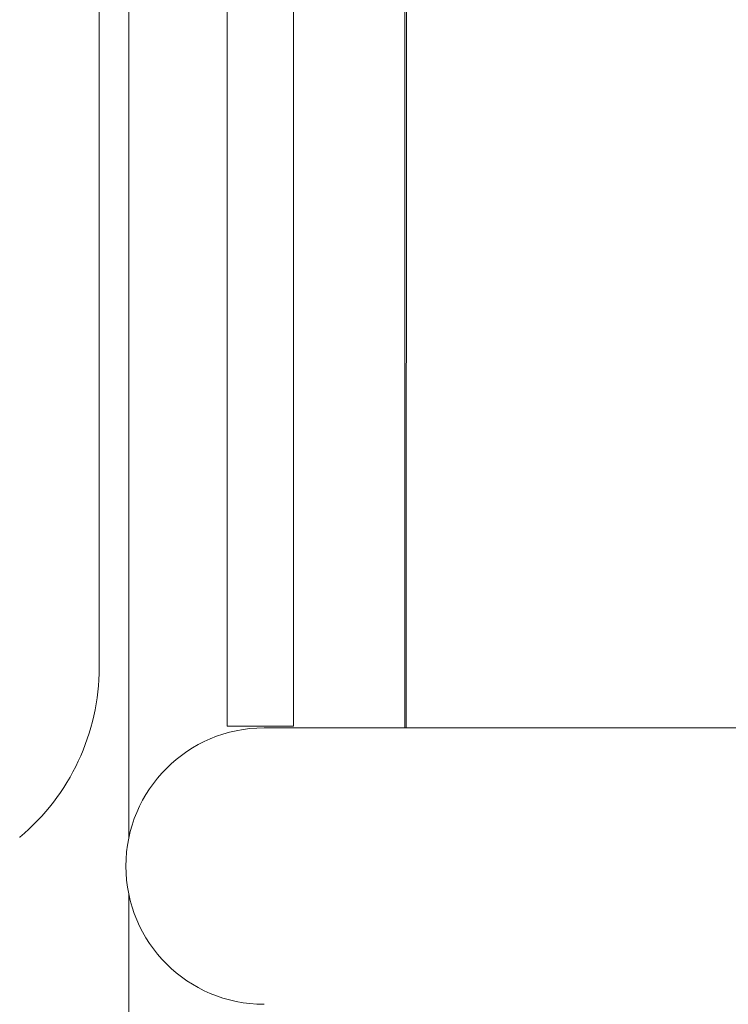
# Model space of a CAD drawing. Units: millimetres. Extents: x -873 to 3840, y -2012 to 2990.
# Drawn here: x 802 to 930, y 826 to 1004 of the extents above; entities that cross this region are included whole.
import ezdxf

# ---------------------------------------------------------------- set-up
doc = ezdxf.new("R2010")
doc.units = ezdxf.units.MM
doc.header["$MEASUREMENT"] = 0

msp = doc.modelspace()

# ---------------------------------------------------------------- linework, layer by layer
at = {"color": 0, "linetype": 'Continuous', "lineweight": 0}
for p, q in [((816.42, 886.9), (816.42, 1446.9)), ((872.11, 1320.73), (872.01, 875.96)), ((821.76, 1317.49), (821.76, 855.97)), ((871.76, 1317.75), (871.76, 875.96)), ((839.61, 1314.29), (839.61, 891.29)), ((851.61, 891.29), (851.61, 1314.29)), ((839.61, 876.29), (839.61, 891.29)), ((851.61, 891.29), (851.61, 876.29)), ((851.61, 876.29), (839.61, 876.29)), ((1046.26, 875.96), (846.26, 875.96)), ((821.76, 845.95), (821.76, 356.62))]:
    msp.add_line(p, q, dxfattribs=at)
at = {"color": 0, "linetype": 'Continuous', "lineweight": 0, "extrusion": (0, 0, -1)}
msp.add_arc((-776.42, 886.9), 40, 180, 230.1836, dxfattribs=at)
at = {"color": 0, "linetype": 'Continuous', "lineweight": 0}
for start, end in [(90, 180), (180, 270)]:
    msp.add_arc((846.26, 850.96), 25, start, end, dxfattribs=at)
msp.add_open_spline([(802.03, 856.18), (802.03, 856.18), (802.02, 856.18), (802.01, 856.18)], degree=3, dxfattribs=at)

doc.saveas('drawing.dxf')
